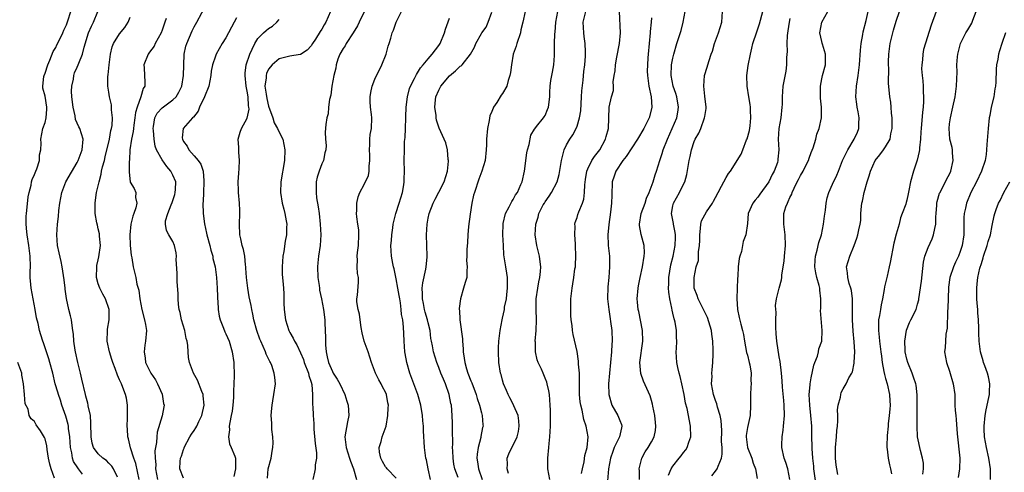
# Model space of a CAD drawing. Units: inches. Extents: x 2619000 to 2622000, y 1512000 to 1515000.
# Drawn here: x 2619522 to 2619707, y 1512974 to 1513059 of the extents above; entities that cross this region are included whole.
import ezdxf

# ---------------------------------------------------------------- set-up
doc = ezdxf.new("R2010")
doc.units = ezdxf.units.IN
doc.header["$MEASUREMENT"] = 0
doc.layers.add('LD26191512_2ft', color=92, linetype='Continuous')

msp = doc.modelspace()

# ---------------------------------------------------------------- linework, layer by layer
at = {"layer": 'LD26191512_2ft'}
for points, elevation in [([(2619553, 1512973.23), (2619552.35, 1512975), (2619552.39, 1512976.39), (2619552.46, 1512977), (2619552.61, 1512977.39), (2619553, 1512978.61), (2619553.12, 1512978.88), (2619553.15, 1512979), (2619554.23, 1512981), (2619554.51, 1512981.49), (2619555, 1512982.24), (2619555.32, 1512982.68), (2619555.49, 1512983), (2619555.91, 1512983.91), (2619556.45, 1512985), (2619556.9, 1512987), (2619556.72, 1512988.72), (2619556.68, 1512989), (2619556.43, 1512989.57), (2619555.65, 1512991.65), (2619554.89, 1512993), (2619554.12, 1512995), (2619553.95, 1512995.95), (2619553.86, 1512997), (2619553.83, 1512998.17), (2619553.68, 1512999), (2619553.52, 1512999.52), (2619553.25, 1513001), (2619552.66, 1513003), (2619552.38, 1513004.38), (2619552.21, 1513005), (2619552.08, 1513005.92), (2619551.99, 1513007), (2619551.98, 1513007.98), (2619551.83, 1513010.17), (2619551.81, 1513011), (2619551.83, 1513011.83), (2619551.65, 1513014.35), (2619551.7, 1513015), (2619551.64, 1513015.64), (2619551.33, 1513017), (2619551, 1513017.76), (2619550.26, 1513019), (2619549.82, 1513019.82), (2619549.63, 1513021), (2619549.63, 1513021.63), (2619550.07, 1513023), (2619550.67, 1513024.67), (2619550.88, 1513025.12), (2619551.38, 1513026.62), (2619551.47, 1513027), (2619551.51, 1513027.51), (2619551.56, 1513029), (2619551, 1513030.21), (2619550.61, 1513031), (2619549.89, 1513031.89), (2619549, 1513033.11), (2619547.96, 1513035), (2619547.71, 1513035.71), (2619547.47, 1513037), (2619547.35, 1513038.65), (2619547.3, 1513039), (2619547.4, 1513039.4), (2619547.61, 1513041), (2619548.09, 1513041.91), (2619549, 1513042.91), (2619551, 1513044.43), (2619551.61, 1513045), (2619552.15, 1513045.85), (2619552.68, 1513047), (2619553.04, 1513049), (2619553.06, 1513050.94), (2619553.13, 1513053), (2619553.48, 1513054.52), (2619553.62, 1513055), (2619554.63, 1513057.37), (2619555, 1513058.14), (2619555.5, 1513059), (2619558.32, 1513064.32)], 8844), ([(2619534.02, 1512974.02), (2619533.3, 1512975), (2619533.16, 1512975.16), (2619532.36, 1512976.36), (2619532.14, 1512977), (2619532, 1512978), (2619531.76, 1512979), (2619531.65, 1512981), (2619531.42, 1512982.58), (2619531.4, 1512983), (2619531.34, 1512983.34), (2619530.9, 1512984.9), (2619530.17, 1512987), (2619529.9, 1512987.9), (2619529.5, 1512989), (2619529.4, 1512989.4), (2619528.91, 1512991), (2619528.43, 1512993), (2619527.91, 1512995), (2619527.69, 1512995.69), (2619527.25, 1512997), (2619527, 1512997.78), (2619526.69, 1512998.69), (2619526.56, 1512999), (2619526.22, 1513000.22), (2619525.97, 1513001), (2619525.68, 1513002.32), (2619525.39, 1513003.39), (2619525.12, 1513005), (2619524.35, 1513009), (2619524.31, 1513009.69), (2619524.19, 1513011), (2619524.19, 1513012.19), (2619524.24, 1513013), (2619524.19, 1513015), (2619523.93, 1513017), (2619523.62, 1513019), (2619523.59, 1513019.59), (2619523.44, 1513021), (2619523.46, 1513022.54), (2619523.49, 1513023), (2619523.57, 1513023.57), (2619523.82, 1513026.18), (2619523.98, 1513027), (2619524.35, 1513028.35), (2619524.47, 1513029), (2619524.57, 1513029.43), (2619525, 1513030.39), (2619525.24, 1513031), (2619525.43, 1513031.43), (2619525.94, 1513033), (2619525.97, 1513034.03), (2619526.2, 1513035), (2619526.23, 1513036.23), (2619526.19, 1513037), (2619526.59, 1513039), (2619527, 1513040.14), (2619527.2, 1513041), (2619527.34, 1513042.66), (2619527.33, 1513043), (2619527, 1513045.08), (2619526.6, 1513046.6), (2619526.54, 1513047), (2619526.78, 1513048.78), (2619526.82, 1513049), (2619527, 1513049.44), (2619527.5, 1513051), (2619527.88, 1513051.88), (2619528.5, 1513053.5), (2619529, 1513054.28), (2619529.22, 1513054.78), (2619529.69, 1513055.69), (2619530.32, 1513057), (2619530.52, 1513057.48), (2619531, 1513058.52), (2619531.12, 1513058.88), (2619531.29, 1513059.29), (2619531.86, 1513061)], 8836), ([(2619540.59, 1512973.41), (2619539.83, 1512975), (2619539.52, 1512975.52), (2619539, 1512976.08), (2619538.54, 1512976.54), (2619537.86, 1512977), (2619537, 1512977.8), (2619536.1, 1512979), (2619535.84, 1512979.84), (2619535.64, 1512981), (2619535.61, 1512983.61), (2619535.5, 1512985), (2619535.12, 1512986.88), (2619535.11, 1512987), (2619535, 1512987.35), (2619534.68, 1512988.68), (2619534.58, 1512989), (2619533.87, 1512991.87), (2619533.62, 1512993), (2619533.15, 1512995), (2619532.72, 1512997), (2619532.66, 1512997.34), (2619532.42, 1512999), (2619532.32, 1513000.32), (2619532.22, 1513001), (2619532.07, 1513001.93), (2619531.94, 1513003), (2619531.79, 1513003.79), (2619531.48, 1513005), (2619531.04, 1513007.04), (2619530.78, 1513008.78), (2619530.74, 1513009), (2619530.58, 1513010.58), (2619530.23, 1513013), (2619530.01, 1513013.99), (2619529.61, 1513015.61), (2619529.32, 1513017), (2619529.18, 1513019), (2619529.33, 1513021), (2619529.52, 1513022.48), (2619529.6, 1513023.6), (2619529.75, 1513025), (2619530.11, 1513027), (2619530.89, 1513029), (2619533, 1513032.61), (2619533.21, 1513033), (2619533.97, 1513035), (2619534.12, 1513037), (2619533.5, 1513039), (2619533.34, 1513039.34), (2619532.73, 1513040.73), (2619532.63, 1513041.37), (2619532.25, 1513043), (2619532.03, 1513045), (2619531.98, 1513046.02), (2619532.01, 1513047), (2619532.31, 1513048.31), (2619532.39, 1513049), (2619532.53, 1513049.47), (2619533, 1513050.56), (2619533.21, 1513051), (2619533.32, 1513051.32), (2619534.02, 1513053), (2619534.32, 1513054.32), (2619535.18, 1513057), (2619535.74, 1513058.26), (2619536.11, 1513059), (2619536.92, 1513061)], 8838), ([(2619580.67, 1513061), (2619579.79, 1513059), (2619579.47, 1513058.53), (2619579, 1513057.68), (2619578.72, 1513057.28), (2619577.82, 1513055.82), (2619577.28, 1513055), (2619577, 1513054.54), (2619576.27, 1513053.73), (2619575, 1513052.93), (2619574.93, 1513052.93), (2619573, 1513052.61), (2619571, 1513052.09), (2619569.66, 1513051), (2619569, 1513050.16), (2619568.63, 1513049.37), (2619568.53, 1513049), (2619568.52, 1513048.52), (2619568.33, 1513047), (2619568.52, 1513045.48), (2619568.67, 1513044.67), (2619569, 1513043.24), (2619569.78, 1513041), (2619570.08, 1513040.08), (2619570.7, 1513039), (2619571, 1513038.32), (2619571.7, 1513037), (2619572.09, 1513035), (2619572, 1513033), (2619571.32, 1513029), (2619571.25, 1513027), (2619571.58, 1513025), (2619571.85, 1513023.85), (2619572.09, 1513023), (2619572.33, 1513021.67), (2619572.42, 1513021), (2619572.39, 1513020.39), (2619572.37, 1513019), (2619572.15, 1513017.85), (2619571.88, 1513015.88), (2619571.71, 1513015), (2619571.54, 1513013), (2619571.58, 1513011.58), (2619571.67, 1513010.33), (2619571.81, 1513009), (2619571.9, 1513007.9), (2619571.86, 1513007), (2619571.84, 1513006.16), (2619571.91, 1513005), (2619572.16, 1513003), (2619572.8, 1513001), (2619573, 1513000.62), (2619573.6, 1512999.6), (2619573.85, 1512999), (2619574.3, 1512998.3), (2619575, 1512996.81), (2619575.54, 1512995.54), (2619575.71, 1512995), (2619576.48, 1512993), (2619576.56, 1512992.56), (2619577, 1512991.31), (2619577.13, 1512990.87), (2619577.29, 1512989), (2619577.23, 1512987.23), (2619577.27, 1512987), (2619577.3, 1512986.7), (2619577.39, 1512985), (2619577.54, 1512983.54), (2619577.52, 1512982.48), (2619577.76, 1512979.76), (2619578.01, 1512977.98), (2619577.99, 1512977), (2619577.75, 1512975.75), (2619577.74, 1512975), (2619577.62, 1512974.38), (2619577.3, 1512973)], 8850), ([(2619587, 1513060.94), (2619586.02, 1513059), (2619585.69, 1513058.31), (2619584.91, 1513057), (2619583.59, 1513055), (2619583.41, 1513054.59), (2619583, 1513054.04), (2619582.41, 1513053), (2619582.04, 1513052.04), (2619581.7, 1513051), (2619581.62, 1513050.38), (2619581.27, 1513049), (2619580.92, 1513047), (2619580.71, 1513045.29), (2619580.47, 1513044.47), (2619580.29, 1513043), (2619580.2, 1513041.8), (2619579.95, 1513041), (2619579.75, 1513039.75), (2619579.66, 1513038.34), (2619579.7, 1513037), (2619579.83, 1513035.83), (2619579.77, 1513035), (2619579.58, 1513034.42), (2619579.35, 1513033), (2619579, 1513032.34), (2619578.5, 1513031), (2619578.11, 1513029.89), (2619577.94, 1513029), (2619577.97, 1513027.97), (2619577.92, 1513027), (2619578.04, 1513025.96), (2619578.31, 1513024.31), (2619578.49, 1513023), (2619578.72, 1513021), (2619578.83, 1513019), (2619578.7, 1513017), (2619578.38, 1513015), (2619578.24, 1513013.76), (2619578.17, 1513013), (2619578.28, 1513011), (2619578.52, 1513009.48), (2619578.58, 1513009), (2619578.6, 1513008.6), (2619578.94, 1513007), (2619579.31, 1513005), (2619579.55, 1513003), (2619579.55, 1513002.45), (2619579.64, 1513001), (2619579.69, 1512999.69), (2619579.68, 1512999), (2619579.69, 1512998.31), (2619579.8, 1512997), (2619580.04, 1512996.04), (2619580.25, 1512995), (2619581, 1512993.3), (2619581.17, 1512993), (2619581.89, 1512991.89), (2619582.37, 1512991), (2619583.32, 1512989), (2619583.74, 1512987.74), (2619583.95, 1512987), (2619584.08, 1512985), (2619583.85, 1512983.85), (2619583.36, 1512981), (2619583.54, 1512979.54), (2619583.58, 1512979), (2619584.24, 1512977), (2619584.41, 1512976.41), (2619584.97, 1512975), (2619585.54, 1512973)], 8852), ([(2619593, 1512973.24), (2619591.3, 1512975), (2619591.18, 1512975.18), (2619591, 1512975.38), (2619590.4, 1512976.4), (2619590.08, 1512977), (2619589.87, 1512978.13), (2619589.79, 1512979), (2619590.17, 1512980.17), (2619590.35, 1512981), (2619591.09, 1512983), (2619591.43, 1512985), (2619591.51, 1512986.49), (2619591.52, 1512987), (2619591.43, 1512987.43), (2619591.18, 1512989), (2619591, 1512989.43), (2619590.43, 1512990.43), (2619590.18, 1512991), (2619589.72, 1512991.72), (2619589.1, 1512993), (2619588.34, 1512995), (2619587.72, 1512997), (2619587, 1512999), (2619586.59, 1513000.59), (2619586.39, 1513001.61), (2619586.2, 1513003), (2619586.09, 1513004.09), (2619585.84, 1513005), (2619585.62, 1513006.38), (2619585.61, 1513007), (2619585.69, 1513007.69), (2619585.88, 1513010.12), (2619585.88, 1513011), (2619585.74, 1513011.74), (2619585.68, 1513013), (2619585.72, 1513014.28), (2619585.65, 1513015), (2619585.69, 1513015.69), (2619585.88, 1513017), (2619585.98, 1513019), (2619585.95, 1513019.95), (2619585.81, 1513021), (2619585.58, 1513022.42), (2619585.56, 1513023), (2619585.62, 1513023.62), (2619585.57, 1513025), (2619585.85, 1513026.15), (2619586.15, 1513027), (2619587, 1513028.47), (2619587.81, 1513030.19), (2619587.94, 1513031), (2619587.9, 1513031.9), (2619588.04, 1513033), (2619588.02, 1513033.98), (2619587.95, 1513035), (2619588.02, 1513036.02), (2619588.04, 1513037), (2619588.12, 1513037.88), (2619588.32, 1513039), (2619588.39, 1513041), (2619588.35, 1513041.65), (2619588.18, 1513043), (2619588.1, 1513044.1), (2619588.1, 1513045), (2619588.23, 1513045.77), (2619588.48, 1513047), (2619589, 1513048.31), (2619589.32, 1513049), (2619589.68, 1513049.68), (2619590.3, 1513051), (2619591.12, 1513053), (2619591.48, 1513054.52), (2619591.69, 1513055), (2619592.01, 1513056.01), (2619592.26, 1513057), (2619592.49, 1513057.51), (2619592.97, 1513059), (2619594.02, 1513061)], 8854), ([(2619604.62, 1512973.38), (2619604.01, 1512975), (2619603.85, 1512975.85), (2619603.68, 1512977), (2619603.61, 1512978.39), (2619603.6, 1512979), (2619603.63, 1512979.63), (2619603.58, 1512982.42), (2619603.6, 1512983), (2619603.59, 1512983.59), (2619603.54, 1512985), (2619603.36, 1512987), (2619603.29, 1512987.29), (2619602.96, 1512989), (2619602.23, 1512991), (2619601.86, 1512991.86), (2619601.4, 1512993), (2619601, 1512994.07), (2619600.6, 1512995), (2619599.99, 1512997), (2619599.84, 1512998.16), (2619599.66, 1512999), (2619599.53, 1512999.53), (2619599.36, 1513001), (2619599, 1513002.47), (2619598.88, 1513003), (2619598.46, 1513004.46), (2619598.33, 1513005), (2619598.12, 1513006.12), (2619597.92, 1513007), (2619597.94, 1513007.94), (2619597.88, 1513009), (2619598, 1513010), (2619598.58, 1513012.58), (2619598.65, 1513013), (2619598.8, 1513014.8), (2619598.81, 1513015), (2619598.69, 1513019), (2619598.79, 1513021), (2619599, 1513022.13), (2619599.17, 1513023), (2619599.94, 1513025), (2619600.29, 1513025.71), (2619601, 1513027.01), (2619601.99, 1513029), (2619602.63, 1513031), (2619602.84, 1513032.84), (2619602.84, 1513033), (2619602.79, 1513033.21), (2619602.61, 1513035), (2619602.34, 1513036.34), (2619602, 1513037), (2619601.05, 1513039.05), (2619600.58, 1513040.58), (2619600.53, 1513041), (2619600.51, 1513041.49), (2619600.27, 1513043), (2619600.38, 1513044.38), (2619600.47, 1513045), (2619601, 1513046.22), (2619601.28, 1513046.72), (2619601.4, 1513047), (2619603, 1513048.91), (2619604.14, 1513049.86), (2619605, 1513050.71), (2619605.19, 1513050.81), (2619605.37, 1513051), (2619606.96, 1513053), (2619607.7, 1513054.3), (2619607.97, 1513055), (2619609, 1513056.86), (2619609.08, 1513057), (2619609.91, 1513058.09), (2619610.28, 1513059), (2619611, 1513060.9)], 8858), ([(2619617.24, 1513061), (2619616.79, 1513059), (2619616.42, 1513057.58), (2619616.34, 1513057), (2619615.67, 1513055), (2619615.52, 1513054.48), (2619614.97, 1513053), (2619614.64, 1513051), (2619614.48, 1513049.52), (2619614.38, 1513049), (2619614.07, 1513048.07), (2619613.76, 1513047), (2619613, 1513045.61), (2619612.73, 1513045.27), (2619611.89, 1513043.89), (2619611.28, 1513043), (2619611.19, 1513042.81), (2619611, 1513042.23), (2619610.58, 1513041.42), (2619610.49, 1513040.49), (2619610.17, 1513039), (2619609.99, 1513037), (2619609.95, 1513035.95), (2619609.93, 1513035), (2619609.69, 1513033), (2619609.11, 1513031), (2619608.54, 1513029.46), (2619607.69, 1513027), (2619607.54, 1513026.46), (2619607.2, 1513025), (2619606.9, 1513022.9), (2619606.61, 1513020.61), (2619606.46, 1513019), (2619606.41, 1513017.59), (2619606.25, 1513016.25), (2619606.26, 1513015), (2619606.21, 1513014.21), (2619606.36, 1513013), (2619606.27, 1513012.27), (2619606.26, 1513011), (2619605.94, 1513010.06), (2619605.66, 1513009), (2619605.06, 1513007), (2619604.84, 1513005.16), (2619604.83, 1513005), (2619604.87, 1513004.87), (2619604.93, 1513003), (2619605.45, 1512999.45), (2619605.44, 1512999), (2619605.59, 1512997.59), (2619605.58, 1512997), (2619605.8, 1512995.8), (2619605.87, 1512995), (2619606.21, 1512993.79), (2619606.46, 1512993), (2619607, 1512991.58), (2619607.18, 1512991.18), (2619608, 1512989), (2619608.22, 1512988.22), (2619608.65, 1512987), (2619609, 1512985.53), (2619609.15, 1512985), (2619609.27, 1512983.27), (2619609.31, 1512983), (2619609.24, 1512982.76), (2619608.91, 1512981.09), (2619608.88, 1512980.88), (2619608.4, 1512979), (2619608.23, 1512977.77), (2619608.18, 1512977), (2619608.3, 1512976.3), (2619608.45, 1512975), (2619609.13, 1512973)], 8860), ([(2619614.12, 1512974.12), (2619613.83, 1512975), (2619613.9, 1512975.9), (2619613.83, 1512977), (2619614.16, 1512977.84), (2619614.72, 1512979), (2619615, 1512979.48), (2619615.73, 1512981), (2619615.98, 1512982.02), (2619616.13, 1512983), (2619616.04, 1512984.04), (2619615.9, 1512985), (2619615.12, 1512986.88), (2619615.06, 1512987.06), (2619614.38, 1512988.38), (2619614.03, 1512989), (2619613.74, 1512989.74), (2619613.19, 1512991), (2619613, 1512991.66), (2619612.73, 1512992.73), (2619612.63, 1512993), (2619612.3, 1512995), (2619612.2, 1512997), (2619612.23, 1512997.77), (2619612.3, 1512999), (2619612.55, 1513001), (2619612.91, 1513003), (2619613, 1513003.36), (2619613.34, 1513005), (2619613.38, 1513005.38), (2619613.71, 1513007), (2619613.77, 1513007.77), (2619613.93, 1513009), (2619613.89, 1513010.11), (2619613.89, 1513011), (2619613.8, 1513011.8), (2619613.59, 1513013), (2619613.25, 1513015.25), (2619613.15, 1513017), (2619613.05, 1513019), (2619613.09, 1513021), (2619613.13, 1513021.13), (2619613.56, 1513023), (2619614.25, 1513024.25), (2619614.73, 1513025.27), (2619615, 1513025.69), (2619615.44, 1513026.56), (2619615.78, 1513027), (2619616.45, 1513028.45), (2619616.68, 1513029), (2619617.11, 1513031), (2619617.58, 1513034.42), (2619617.7, 1513035), (2619617.99, 1513035.99), (2619618.27, 1513037.73), (2619619, 1513038.9), (2619619.03, 1513038.97), (2619619.38, 1513039.38), (2619620.69, 1513041), (2619620.81, 1513041.19), (2619621, 1513041.48), (2619621.43, 1513042.57), (2619621.64, 1513043), (2619621.86, 1513045), (2619621.85, 1513045.85), (2619621.93, 1513047), (2619622.04, 1513048.04), (2619622.24, 1513049), (2619622.4, 1513049.6), (2619622.6, 1513051), (2619622.72, 1513052.72), (2619622.76, 1513053), (2619622.76, 1513054.76), (2619622.78, 1513055), (2619622.81, 1513056.81), (2619622.86, 1513057.14), (2619623.03, 1513059), (2619623.38, 1513061)], 8862), ([(2619621.85, 1512973), (2619621.5, 1512975), (2619621.49, 1512975.49), (2619621.48, 1512977), (2619621.67, 1512979), (2619621.77, 1512979.77), (2619621.9, 1512981), (2619622, 1512983), (2619621.98, 1512983.98), (2619621.98, 1512986.02), (2619621.95, 1512987), (2619621.81, 1512989), (2619621.68, 1512989.68), (2619621.39, 1512991), (2619621.3, 1512991.3), (2619621, 1512992.05), (2619620.6, 1512993), (2619620.28, 1512993.72), (2619619.68, 1512995), (2619619.51, 1512995.51), (2619619.18, 1512997), (2619619.16, 1512998.84), (2619619.14, 1512999), (2619619.3, 1513001), (2619619.38, 1513003), (2619619.32, 1513005), (2619619.33, 1513007), (2619619.6, 1513009), (2619619.82, 1513010.18), (2619620.01, 1513011), (2619620.13, 1513012.13), (2619620.2, 1513013), (2619620.05, 1513013.95), (2619619.92, 1513015), (2619619.75, 1513015.75), (2619619.41, 1513017), (2619619.11, 1513019), (2619619.22, 1513021), (2619619.69, 1513022.31), (2619619.81, 1513023), (2619620.65, 1513024.65), (2619620.84, 1513025), (2619621, 1513025.25), (2619621.73, 1513026.27), (2619622.18, 1513027), (2619623.24, 1513029), (2619623.63, 1513030.37), (2619624.05, 1513033), (2619624.23, 1513033.77), (2619624.58, 1513035), (2619625, 1513035.92), (2619625.61, 1513037), (2619626.17, 1513037.83), (2619626.81, 1513039), (2619627, 1513039.47), (2619627.48, 1513041), (2619627.69, 1513042.31), (2619627.85, 1513045), (2619627.9, 1513046.1), (2619628.13, 1513048.13), (2619628.25, 1513049.75), (2619628.43, 1513051), (2619628.59, 1513052.59), (2619628.6, 1513053), (2619628.57, 1513053.43), (2619628.53, 1513055), (2619628.35, 1513056.35), (2619628.25, 1513057), (2619628.16, 1513059), (2619628.62, 1513061)], 8864), ([(2619627.85, 1512974.15), (2619627.99, 1512975), (2619628.3, 1512976.3), (2619628.48, 1512977.52), (2619628.91, 1512979), (2619629.07, 1512981), (2619628.72, 1512983), (2619628.29, 1512984.3), (2619627.95, 1512986.05), (2619627.7, 1512987), (2619627.6, 1512987.6), (2619627.47, 1512989), (2619627.42, 1512991), (2619627.44, 1512991.44), (2619627.42, 1512993), (2619627.29, 1512994.71), (2619627.29, 1512995), (2619627.27, 1512995.27), (2619627, 1512997.05), (2619626.25, 1513000.25), (2619626.13, 1513001), (2619626.04, 1513001.96), (2619625.89, 1513003), (2619625.84, 1513003.84), (2619625.81, 1513005), (2619625.85, 1513007), (2619626.07, 1513009), (2619626.21, 1513009.79), (2619626.39, 1513011), (2619626.59, 1513012.59), (2619626.67, 1513013), (2619626.71, 1513013.29), (2619626.79, 1513015), (2619626.71, 1513017), (2619626.67, 1513017.33), (2619626.55, 1513019), (2619626.63, 1513020.63), (2619626.59, 1513021), (2619626.65, 1513021.35), (2619627, 1513022.29), (2619627.16, 1513022.84), (2619627.35, 1513023.35), (2619628.04, 1513025), (2619628.27, 1513025.73), (2619628.4, 1513027), (2619628.44, 1513028.44), (2619628.56, 1513029.44), (2619628.82, 1513031), (2619629, 1513031.44), (2619629.75, 1513033), (2619630.24, 1513033.76), (2619631, 1513034.68), (2619631.25, 1513035), (2619632.36, 1513037), (2619632.48, 1513037.52), (2619632.87, 1513039), (2619632.95, 1513040.95), (2619633, 1513043), (2619633.44, 1513045), (2619633.82, 1513046.18), (2619633.83, 1513047), (2619633.8, 1513047.8), (2619633.99, 1513049), (2619634.15, 1513049.85), (2619634.2, 1513051), (2619634.45, 1513052.45), (2619634.95, 1513055), (2619635.13, 1513057), (2619634.96, 1513061)], 8866), ([(2619638.75, 1512973), (2619638.71, 1512974.71), (2619638.68, 1512975), (2619639.14, 1512977), (2619639.82, 1512978.18), (2619640.35, 1512979), (2619641, 1512980.09), (2619641.48, 1512981), (2619641.76, 1512982.24), (2619641.82, 1512983), (2619641.73, 1512983.73), (2619641.61, 1512985), (2619641.24, 1512986.76), (2619641.19, 1512987.19), (2619641, 1512987.84), (2619640.73, 1512988.73), (2619639.49, 1512991.49), (2619638.95, 1512992.95), (2619638.8, 1512995), (2619639.37, 1512999), (2619639.29, 1513001), (2619638.58, 1513004.58), (2619638.48, 1513005), (2619638.37, 1513006.37), (2619638.29, 1513007), (2619638.45, 1513009), (2619638.56, 1513009.44), (2619638.85, 1513011), (2619639.28, 1513013), (2619639.6, 1513015), (2619639.64, 1513015.64), (2619639.6, 1513017), (2619639.07, 1513019.07), (2619638.75, 1513020.75), (2619638.71, 1513021), (2619639.07, 1513023), (2619639.8, 1513025), (2619640.06, 1513025.94), (2619640.55, 1513027), (2619641.28, 1513029), (2619641.67, 1513030.33), (2619641.92, 1513031), (2619642.52, 1513033), (2619642.66, 1513033.34), (2619643, 1513034.33), (2619643.2, 1513035), (2619643.99, 1513037), (2619644.89, 1513039), (2619645.72, 1513041), (2619645.92, 1513042.08), (2619646.06, 1513043), (2619645.73, 1513045), (2619645.57, 1513045.57), (2619645.03, 1513047), (2619644.66, 1513049), (2619644.77, 1513051), (2619645, 1513052.25), (2619645.18, 1513053), (2619645.76, 1513055), (2619646.13, 1513056.13), (2619646.54, 1513057.46), (2619646.93, 1513059), (2619647.34, 1513061)], 8870), ([(2619644.2, 1512973.8), (2619644.71, 1512975), (2619645, 1512975.47), (2619646.2, 1512977), (2619646.57, 1512977.43), (2619647, 1512978.05), (2619647.44, 1512978.56), (2619647.69, 1512979), (2619647.99, 1512979.99), (2619648.37, 1512981), (2619648.33, 1512983), (2619647.67, 1512986.33), (2619647.38, 1512987.37), (2619647.1, 1512989), (2619646.68, 1512991), (2619646.37, 1512992.37), (2619646.18, 1512993), (2619645.94, 1512994.06), (2619645.76, 1512995), (2619645.64, 1512997), (2619645.66, 1512997.66), (2619645.73, 1512999), (2619645.69, 1512999.69), (2619645.68, 1513001), (2619645.41, 1513002.59), (2619645.31, 1513003), (2619645.23, 1513003.23), (2619645, 1513004.27), (2619644.85, 1513004.85), (2619644.8, 1513005.2), (2619644.4, 1513007), (2619644.22, 1513008.22), (2619644.19, 1513009), (2619644.22, 1513009.78), (2619644.23, 1513011), (2619644.61, 1513013.39), (2619645.04, 1513015), (2619645.45, 1513017), (2619645.48, 1513018.52), (2619645.5, 1513019), (2619645.45, 1513019.45), (2619645.14, 1513021), (2619645.13, 1513021.13), (2619644.76, 1513023), (2619645, 1513024.46), (2619645.1, 1513025), (2619646.23, 1513027), (2619647, 1513028.56), (2619647.24, 1513029), (2619647.64, 1513030.36), (2619647.85, 1513031.85), (2619648.05, 1513033), (2619648.25, 1513033.75), (2619648.48, 1513035), (2619649, 1513036.55), (2619649.2, 1513037), (2619649.89, 1513038.11), (2619650.27, 1513039), (2619650.97, 1513041), (2619651, 1513041.3), (2619651.24, 1513042.76), (2619651.26, 1513043), (2619651, 1513045.1), (2619650.82, 1513047), (2619650.97, 1513049), (2619651.47, 1513050.53), (2619651.59, 1513051), (2619651.82, 1513051.82), (2619652.23, 1513053), (2619652.44, 1513053.56), (2619652.85, 1513055), (2619653.56, 1513057), (2619654.19, 1513059), (2619654.35, 1513061)], 8872), ([(2619652.34, 1512973.66), (2619653, 1512974.53), (2619653.33, 1512975), (2619653.5, 1512975.5), (2619654.12, 1512977), (2619654.25, 1512977.75), (2619654.24, 1512979), (2619654.17, 1512980.17), (2619654.18, 1512982.18), (2619654.07, 1512984.07), (2619653.92, 1512985), (2619653.42, 1512986.58), (2619653.24, 1512987.24), (2619653, 1512987.86), (2619652.62, 1512989), (2619652.29, 1512991), (2619652.36, 1512992.36), (2619652.34, 1512993), (2619652.36, 1512993.64), (2619652.52, 1512995), (2619652.58, 1512996.58), (2619652.59, 1512997.41), (2619652.54, 1512999), (2619652.33, 1513000.33), (2619652.25, 1513001), (2619651.48, 1513003.48), (2619650.83, 1513004.83), (2619650.43, 1513005.57), (2619649.75, 1513007), (2619649.59, 1513007.59), (2619649.02, 1513009), (2619648.98, 1513011), (2619649.41, 1513013), (2619649.79, 1513014.21), (2619649.84, 1513015), (2619649.84, 1513015.84), (2619650.02, 1513017), (2619650.05, 1513017.95), (2619650.04, 1513019), (2619650.22, 1513020.22), (2619650.24, 1513021), (2619650.38, 1513021.62), (2619651, 1513022.79), (2619651.31, 1513023.31), (2619652.42, 1513025), (2619652.63, 1513025.37), (2619653, 1513026.03), (2619653.51, 1513027), (2619654.16, 1513028.16), (2619654.56, 1513029), (2619655, 1513029.81), (2619655.47, 1513030.53), (2619655.83, 1513031), (2619657.83, 1513034.17), (2619658.12, 1513035), (2619658.87, 1513036.87), (2619658.95, 1513037.05), (2619659.39, 1513038.61), (2619659.51, 1513039.51), (2619659.67, 1513041), (2619659.57, 1513042.43), (2619659.57, 1513043), (2619659.53, 1513043.53), (2619659.25, 1513045), (2619658.96, 1513047), (2619658.93, 1513049), (2619659.15, 1513050.85), (2619659.57, 1513053), (2619659.87, 1513054.13), (2619660.06, 1513055), (2619660.78, 1513057.22), (2619661.31, 1513058.69), (2619661.91, 1513061)], 8874), ([(2619666.97, 1512973), (2619666.6, 1512975), (2619666.21, 1512976.21), (2619665.92, 1512977), (2619665.51, 1512979), (2619665.5, 1512979.5), (2619665.54, 1512981), (2619665.71, 1512982.29), (2619665.79, 1512983), (2619665.96, 1512985), (2619665.92, 1512987), (2619665.86, 1512987.86), (2619665.63, 1512990.37), (2619665.55, 1512991.55), (2619665.41, 1512993), (2619665.16, 1512995.16), (2619665, 1512996.07), (2619664.52, 1512999), (2619664.41, 1513000.41), (2619664.33, 1513001.67), (2619664.35, 1513003), (2619664.44, 1513004.44), (2619664.37, 1513005), (2619664.31, 1513005.69), (2619664.5, 1513007), (2619664.99, 1513009), (2619665.44, 1513010.56), (2619665.49, 1513011), (2619665.5, 1513011.5), (2619665.92, 1513014.08), (2619665.98, 1513015), (2619666.19, 1513017), (2619666.13, 1513019), (2619665.83, 1513021), (2619665.87, 1513022.13), (2619665.87, 1513023), (2619666.25, 1513024.25), (2619666.53, 1513025), (2619666.7, 1513025.3), (2619667, 1513026.03), (2619667.34, 1513026.66), (2619667.45, 1513027), (2619667.8, 1513027.8), (2619668.39, 1513029), (2619668.61, 1513029.39), (2619669, 1513030.16), (2619669.48, 1513031), (2619669.91, 1513031.91), (2619670.47, 1513033), (2619670.59, 1513033.41), (2619671, 1513034.5), (2619671.35, 1513035.35), (2619671.86, 1513037), (2619672.05, 1513037.95), (2619672.49, 1513039), (2619672.91, 1513041), (2619672.92, 1513043), (2619672.74, 1513044.74), (2619672.75, 1513045.25), (2619672.74, 1513047), (2619673, 1513048.33), (2619673.15, 1513049), (2619673.67, 1513051), (2619673.7, 1513051.7), (2619673.69, 1513053), (2619673.12, 1513054.88), (2619673.08, 1513055.08), (2619673, 1513055.36), (2619672.64, 1513057), (2619673.03, 1513059), (2619674.1, 1513061)], 8878), ([(2619671.95, 1512971.95), (2619671.49, 1512975), (2619671.47, 1512975.47), (2619671.32, 1512977), (2619671.2, 1512978.8), (2619671.21, 1512979.21), (2619671.13, 1512981), (2619671.1, 1512983), (2619670.96, 1512985.04), (2619670.72, 1512987), (2619670.63, 1512989), (2619670.8, 1512990.8), (2619670.8, 1512991), (2619671, 1512992.12), (2619671.49, 1512994.51), (2619671.71, 1512995), (2619672.2, 1512996.2), (2619672.4, 1512997), (2619672.46, 1512997.54), (2619672.99, 1512999), (2619673.08, 1513001), (2619672.78, 1513004.78), (2619672.82, 1513005.18), (2619672.8, 1513007), (2619672.61, 1513008.61), (2619672.6, 1513009), (2619672.5, 1513009.5), (2619672.08, 1513011), (2619671.88, 1513011.88), (2619671.69, 1513013), (2619671.74, 1513014.26), (2619671.79, 1513015), (2619672.11, 1513016.11), (2619672.45, 1513017.55), (2619672.93, 1513019), (2619673.33, 1513021), (2619673.49, 1513022.51), (2619673.66, 1513023.66), (2619673.81, 1513025), (2619674.03, 1513025.97), (2619674.33, 1513027), (2619675, 1513028.56), (2619675.79, 1513030.21), (2619676.13, 1513031), (2619676.9, 1513033), (2619677.86, 1513035), (2619679.09, 1513037), (2619679.68, 1513038.32), (2619679.94, 1513039), (2619679.96, 1513039.96), (2619680.03, 1513041), (2619679.83, 1513042.17), (2619679.65, 1513043), (2619679.56, 1513043.56), (2619679.38, 1513045), (2619679.51, 1513047), (2619679.84, 1513049), (2619680.1, 1513051), (2619680.25, 1513053.75), (2619680.38, 1513055), (2619680.71, 1513056.71), (2619680.79, 1513057.21), (2619681.35, 1513059.35), (2619681.73, 1513061)], 8880), ([(2619676.04, 1512973.96), (2619675.8, 1512975), (2619675.68, 1512975.68), (2619675.56, 1512977), (2619675.57, 1512978.43), (2619675.56, 1512979), (2619675.75, 1512981), (2619675.82, 1512982.18), (2619675.94, 1512983), (2619676.04, 1512984.04), (2619676, 1512985), (2619675.92, 1512986.08), (2619676.08, 1512987), (2619676.51, 1512988.51), (2619676.55, 1512989), (2619676.66, 1512989.34), (2619677, 1512990.02), (2619677.59, 1512991), (2619678.1, 1512992.1), (2619678.61, 1512993), (2619678.76, 1512993.24), (2619679.1, 1512994.9), (2619679.09, 1512995.09), (2619679.21, 1512997), (2619679.1, 1512998.9), (2619678.88, 1513000.88), (2619678.75, 1513003), (2619678.79, 1513004.79), (2619678.79, 1513006.79), (2619678.78, 1513007), (2619678.55, 1513008.55), (2619678.44, 1513009), (2619678.13, 1513009.87), (2619677.86, 1513011), (2619677.85, 1513011.85), (2619677.65, 1513013), (2619678.25, 1513015), (2619679.07, 1513017), (2619679.6, 1513018.4), (2619679.79, 1513019), (2619679.95, 1513019.95), (2619680.2, 1513021), (2619680.31, 1513021.69), (2619680.35, 1513023), (2619680.43, 1513024.43), (2619680.52, 1513025), (2619680.63, 1513025.37), (2619680.94, 1513027), (2619681.54, 1513029), (2619681.91, 1513030.09), (2619682.18, 1513031), (2619683.01, 1513033), (2619683.91, 1513034.09), (2619684.61, 1513035), (2619685, 1513035.56), (2619685.85, 1513037), (2619686, 1513038), (2619686.24, 1513039), (2619686.24, 1513040.24), (2619686.23, 1513041), (2619686.1, 1513041.9), (2619686.05, 1513043), (2619685.97, 1513043.97), (2619685.77, 1513045), (2619685.53, 1513047.53), (2619685.61, 1513050.39), (2619685.55, 1513051), (2619685.53, 1513051.53), (2619685.57, 1513053), (2619685.83, 1513055), (2619686.48, 1513057.52), (2619687, 1513059.22), (2619687.58, 1513061)], 8882), ([(2619694.5, 1513061), (2619693.54, 1513058.46), (2619692.1, 1513053.9), (2619691.96, 1513053), (2619691.94, 1513051.94), (2619691.79, 1513051), (2619691.76, 1513050.24), (2619691.84, 1513049), (2619691.97, 1513047.97), (2619692.03, 1513047), (2619692.07, 1513045.93), (2619692.13, 1513045), (2619692.09, 1513044.09), (2619692.02, 1513043), (2619691.91, 1513042.09), (2619691.66, 1513039), (2619691.63, 1513038.37), (2619691.53, 1513037), (2619691.36, 1513035.36), (2619691.34, 1513035), (2619691.3, 1513034.7), (2619690.95, 1513033.05), (2619690.25, 1513031), (2619689.66, 1513029), (2619689.35, 1513027.35), (2619689.26, 1513026.74), (2619689, 1513025.53), (2619688.88, 1513025.12), (2619688.76, 1513024.76), (2619688.11, 1513023), (2619687.78, 1513022.22), (2619687.53, 1513021), (2619687, 1513019.14), (2619686.54, 1513017.46), (2619685.82, 1513013.82), (2619685.68, 1513013), (2619685.26, 1513011.26), (2619684.79, 1513009.21), (2619684.72, 1513008.72), (2619684.42, 1513007), (2619684.16, 1513005.84), (2619684.01, 1513005), (2619683.84, 1513003.84), (2619683.68, 1513003), (2619683.64, 1513002.36), (2619683.64, 1513001), (2619683.79, 1512999.79), (2619683.85, 1512999), (2619684.11, 1512997), (2619684.19, 1512996.19), (2619684.36, 1512995), (2619684.68, 1512993.32), (2619684.76, 1512992.76), (2619685, 1512991.97), (2619685.27, 1512991), (2619685.7, 1512989), (2619685.76, 1512987.76), (2619685.82, 1512987), (2619685.8, 1512986.2), (2619685.67, 1512985), (2619685.47, 1512983.46), (2619685.44, 1512983), (2619685.28, 1512981.28), (2619685.24, 1512979.24), (2619685.24, 1512979), (2619685.29, 1512978.71), (2619685.47, 1512977), (2619685.73, 1512975.73), (2619685.91, 1512975), (2619686.07, 1512974.07)], 8884), ([(2619691.99, 1512974.01), (2619692.11, 1512975), (2619692.09, 1512976.09), (2619691.95, 1512977), (2619691.55, 1512978.45), (2619691, 1512981), (2619690.9, 1512983), (2619690.89, 1512985.11), (2619690.92, 1512987), (2619690.94, 1512988.94), (2619690.72, 1512990.72), (2619690.67, 1512991), (2619690.24, 1512992.24), (2619689.97, 1512993), (2619689.16, 1512995), (2619689, 1512995.6), (2619688.69, 1512997), (2619688.65, 1512997.35), (2619688.59, 1512999), (2619688.92, 1513001.08), (2619689.5, 1513002.5), (2619689.76, 1513003), (2619690.71, 1513005), (2619691, 1513005.97), (2619691.22, 1513006.78), (2619691.26, 1513007), (2619691.73, 1513010.27), (2619692.11, 1513013.89), (2619692.37, 1513015), (2619693, 1513016.62), (2619693.74, 1513018.26), (2619694.01, 1513019), (2619694.22, 1513020.22), (2619694.42, 1513021), (2619694.43, 1513022.43), (2619694.5, 1513023), (2619694.61, 1513024.61), (2619694.64, 1513025), (2619694.69, 1513025.31), (2619695.15, 1513026.85), (2619695.22, 1513027), (2619695.51, 1513027.51), (2619696.25, 1513029), (2619696.48, 1513029.52), (2619697, 1513030.42), (2619697.26, 1513031), (2619697.7, 1513033), (2619697.58, 1513034.42), (2619697.55, 1513035), (2619697.47, 1513035.47), (2619697.09, 1513037), (2619696.91, 1513039), (2619697, 1513039.88), (2619697.16, 1513041), (2619697.63, 1513043), (2619698.05, 1513045), (2619698.32, 1513047), (2619698.36, 1513048.36), (2619698.42, 1513049.58), (2619698.38, 1513051), (2619698.48, 1513052.48), (2619698.55, 1513053), (2619699.06, 1513055), (2619700.1, 1513057), (2619700.45, 1513057.55), (2619701, 1513058.54), (2619701.18, 1513058.82), (2619701.37, 1513059.37), (2619702.02, 1513061)], 8886), ([(2619544.7, 1512973), (2619544.03, 1512976.03), (2619543.68, 1512977), (2619543.06, 1512978.94), (2619542.66, 1512980.66), (2619542.56, 1512981), (2619542.49, 1512982.49), (2619542.43, 1512983), (2619542.51, 1512984.51), (2619542.5, 1512985), (2619542.46, 1512985.54), (2619542.49, 1512987), (2619542.27, 1512988.27), (2619542.11, 1512989), (2619541.78, 1512989.78), (2619541.33, 1512991), (2619541.21, 1512991.21), (2619541, 1512991.76), (2619540.61, 1512992.61), (2619540.15, 1512993.85), (2619539.71, 1512995), (2619539.55, 1512995.55), (2619539.08, 1512997), (2619538.67, 1512999), (2619538.73, 1513001), (2619538.75, 1513001.25), (2619539.02, 1513003), (2619539.04, 1513005), (2619538.38, 1513007), (2619537.86, 1513007.86), (2619537.28, 1513009), (2619537, 1513009.8), (2619536.67, 1513011), (2619536.72, 1513013), (2619536.74, 1513013.26), (2619537, 1513014.32), (2619537.12, 1513014.88), (2619537.38, 1513017), (2619537.24, 1513018.76), (2619537.24, 1513019), (2619537.2, 1513019.2), (2619537, 1513020.14), (2619536.82, 1513020.82), (2619536.75, 1513021.25), (2619536.43, 1513023), (2619536.39, 1513025), (2619536.49, 1513025.51), (2619536.68, 1513027), (2619537, 1513028.25), (2619537.14, 1513029), (2619537.55, 1513030.45), (2619537.62, 1513031), (2619537.8, 1513031.8), (2619538.13, 1513033), (2619538.3, 1513033.7), (2619539.08, 1513037), (2619539.36, 1513038.64), (2619539.48, 1513039), (2619539.6, 1513039.6), (2619539.65, 1513041), (2619539.48, 1513042.52), (2619539.5, 1513043), (2619539.45, 1513043.45), (2619539.13, 1513045), (2619539, 1513045.84), (2619538.78, 1513047), (2619538.77, 1513048.77), (2619538.87, 1513049.13), (2619539.04, 1513051), (2619539.28, 1513053), (2619539.6, 1513054.4), (2619539.85, 1513055), (2619541, 1513056.81), (2619541.98, 1513058.02), (2619542.59, 1513059), (2619543, 1513059.96)], 8840), ([(2619549.73, 1513059.73), (2619549.52, 1513059), (2619549.36, 1513058.64), (2619549, 1513057.53), (2619548.8, 1513057), (2619547.7, 1513055), (2619547.47, 1513054.53), (2619546.64, 1513053.36), (2619546.37, 1513053), (2619545.57, 1513051), (2619545.59, 1513050.41), (2619545.7, 1513049), (2619545.77, 1513047.77), (2619545.73, 1513047), (2619545.46, 1513046.54), (2619545, 1513045), (2619544.28, 1513043), (2619544, 1513042), (2619543.88, 1513041), (2619543.67, 1513039.67), (2619543.59, 1513039), (2619543.56, 1513038.44), (2619543.25, 1513037), (2619542.95, 1513035), (2619542.87, 1513033.13), (2619542.8, 1513032.8), (2619542.77, 1513030.77), (2619542.96, 1513029), (2619543, 1513028.9), (2619543.75, 1513027.75), (2619544.05, 1513027), (2619543.99, 1513026.01), (2619544.25, 1513025), (2619544.07, 1513024.07), (2619543.66, 1513023), (2619543.46, 1513022.54), (2619543.1, 1513021), (2619542.93, 1513019), (2619543.01, 1513017), (2619543.17, 1513015.17), (2619543.31, 1513014.69), (2619543.55, 1513013), (2619544.03, 1513011), (2619544.25, 1513009.75), (2619544.6, 1513008.6), (2619544.81, 1513007), (2619545, 1513005.98), (2619545.21, 1513005), (2619545.71, 1513003), (2619545.87, 1513002.13), (2619546.04, 1513001), (2619545.89, 1512999), (2619545.76, 1512998.24), (2619545.6, 1512997), (2619545.79, 1512995.79), (2619545.88, 1512995), (2619546.89, 1512993), (2619547.72, 1512991.72), (2619548.11, 1512991), (2619548.98, 1512989.02), (2619549.28, 1512987.28), (2619549.38, 1512987), (2619549.33, 1512986.67), (2619548.98, 1512984.98), (2619548.09, 1512981.91), (2619547.97, 1512981), (2619547.96, 1512979.96), (2619547.63, 1512978.37), (2619547.69, 1512977), (2619547.8, 1512975.8), (2619547.76, 1512975), (2619548.11, 1512973)], 8842), ([(2619563, 1513059.85), (2619562.52, 1513059), (2619561, 1513056.09), (2619560.31, 1513055), (2619559.15, 1513053), (2619559, 1513052.61), (2619558.48, 1513051), (2619558.24, 1513049.77), (2619558.14, 1513049), (2619557.75, 1513047), (2619556.97, 1513045), (2619556.05, 1513043), (2619555.74, 1513042.26), (2619554.87, 1513041.13), (2619554.7, 1513041), (2619552.92, 1513039), (2619552.77, 1513037.23), (2619552.8, 1513037), (2619553, 1513036.6), (2619553.67, 1513035.67), (2619553.99, 1513035), (2619555, 1513033.89), (2619555.74, 1513033), (2619556.29, 1513032.29), (2619556.68, 1513031), (2619556.81, 1513029.19), (2619556.85, 1513029), (2619556.76, 1513027), (2619556.71, 1513025.29), (2619556.66, 1513025), (2619556.7, 1513023), (2619556.94, 1513021.06), (2619557.35, 1513019.35), (2619557.39, 1513019), (2619557.94, 1513017), (2619558.13, 1513016.13), (2619558.5, 1513015), (2619558.55, 1513014.55), (2619558.97, 1513013), (2619559.24, 1513011), (2619559.36, 1513009), (2619559.39, 1513007.39), (2619559.4, 1513007), (2619559.45, 1513006.55), (2619559.5, 1513005), (2619559.7, 1513003.7), (2619559.89, 1513003), (2619560.54, 1513001.46), (2619560.79, 1513000.79), (2619561, 1513000.37), (2619561.57, 1512999), (2619562.19, 1512997), (2619562.47, 1512995), (2619562.52, 1512992.52), (2619562.48, 1512991), (2619562.39, 1512989.61), (2619562.43, 1512989), (2619562.42, 1512988.42), (2619562.29, 1512987), (2619562.14, 1512985.86), (2619561.99, 1512985), (2619561.69, 1512983.69), (2619561.62, 1512983), (2619561.67, 1512982.33), (2619561.48, 1512981), (2619561.68, 1512979.67), (2619561.97, 1512979), (2619562.63, 1512977.37), (2619562.76, 1512977), (2619562.79, 1512976.79), (2619562.78, 1512975), (2619562.46, 1512973.54)], 8846), ([(2619568.78, 1512973.22), (2619568.94, 1512975), (2619569.47, 1512977), (2619569.66, 1512978.34), (2619569.83, 1512979), (2619569.86, 1512979.86), (2619569.78, 1512981), (2619569.63, 1512982.37), (2619569.59, 1512983), (2619569.59, 1512983.59), (2619569.52, 1512985), (2619569.6, 1512986.4), (2619569.66, 1512987), (2619569.82, 1512987.82), (2619570.01, 1512989), (2619570.31, 1512991), (2619570.15, 1512992.15), (2619570.08, 1512993), (2619569.59, 1512994.41), (2619569.35, 1512995), (2619569.21, 1512995.21), (2619568.56, 1512996.56), (2619568.43, 1512997), (2619568.01, 1512997.99), (2619567.53, 1512999), (2619567.38, 1512999.38), (2619566.8, 1513001), (2619566.25, 1513003), (2619566.06, 1513004.06), (2619565.83, 1513005), (2619565.71, 1513005.71), (2619565.37, 1513007.37), (2619565.1, 1513009), (2619564.85, 1513011), (2619564.74, 1513012.74), (2619564.71, 1513013), (2619564.65, 1513013.35), (2619564.51, 1513015), (2619564.28, 1513016.28), (2619564.06, 1513017), (2619563.77, 1513018.23), (2619563.62, 1513019), (2619563.53, 1513021), (2619563.6, 1513023), (2619563.58, 1513023.58), (2619563.53, 1513025), (2619563.35, 1513027), (2619563.36, 1513027.36), (2619563.3, 1513029), (2619563.39, 1513030.61), (2619563.47, 1513031.47), (2619563.54, 1513033), (2619563.41, 1513034.59), (2619563.43, 1513035.43), (2619563.31, 1513037), (2619563.68, 1513038.32), (2619563.9, 1513039), (2619565, 1513040.93), (2619565.34, 1513042.66), (2619565.32, 1513043), (2619565.26, 1513043.26), (2619565.18, 1513045), (2619565, 1513046.06), (2619564.78, 1513047), (2619564.58, 1513049), (2619564.6, 1513049.4), (2619564.82, 1513051), (2619565.46, 1513053), (2619565.94, 1513053.94), (2619566.42, 1513055), (2619567, 1513055.93), (2619568.05, 1513057), (2619568.54, 1513057.46), (2619569, 1513057.82), (2619569.71, 1513058.29), (2619570.53, 1513059), (2619571, 1513059.52)], 8848), ([(2619599.44, 1512973), (2619598.99, 1512975), (2619598.68, 1512976.68), (2619598.59, 1512977), (2619598.52, 1512977.48), (2619598.34, 1512979), (2619598.14, 1512982.14), (2619598.1, 1512983), (2619598, 1512984), (2619597.93, 1512985), (2619597.63, 1512987), (2619597.05, 1512989), (2619595.56, 1512993), (2619595, 1512995), (2619594.68, 1512996.68), (2619594.64, 1512997), (2619594.49, 1512999), (2619594.44, 1513000.44), (2619594.35, 1513001.65), (2619594.21, 1513003), (2619594.01, 1513004.01), (2619593.93, 1513005), (2619593.79, 1513006.21), (2619593.65, 1513007), (2619593.58, 1513007.58), (2619593.33, 1513009), (2619593, 1513010.75), (2619592.62, 1513012.62), (2619592.51, 1513013), (2619592.37, 1513013.63), (2619592.13, 1513015), (2619592, 1513017), (2619592.08, 1513017.92), (2619592.15, 1513019), (2619592.34, 1513020.34), (2619592.45, 1513021), (2619592.91, 1513023), (2619593.54, 1513025), (2619594.15, 1513027), (2619594.4, 1513028.4), (2619594.5, 1513029), (2619594.5, 1513029.5), (2619594.56, 1513031), (2619594.52, 1513033), (2619594.53, 1513035), (2619594.58, 1513036.58), (2619594.66, 1513037.34), (2619594.74, 1513039), (2619594.79, 1513041), (2619594.78, 1513041.22), (2619594.84, 1513043), (2619595.09, 1513045), (2619595.49, 1513046.51), (2619595.67, 1513047), (2619596.41, 1513048.41), (2619596.8, 1513049.2), (2619597, 1513049.5), (2619597.56, 1513050.44), (2619598.06, 1513051), (2619599, 1513052.13), (2619599.78, 1513053), (2619601, 1513054.61), (2619601.26, 1513055), (2619602.09, 1513057), (2619602.29, 1513057.71), (2619603, 1513059.75)], 8856), ([(2619641, 1513059.83), (2619640.9, 1513059), (2619640.73, 1513057.27), (2619640.72, 1513057), (2619640.34, 1513053), (2619640.3, 1513052.3), (2619640.2, 1513051), (2619640.18, 1513049.82), (2619640.21, 1513049), (2619640.49, 1513047), (2619640.95, 1513045), (2619641.07, 1513043), (2619641.06, 1513042.94), (2619640.53, 1513041), (2619639.54, 1513039), (2619638.37, 1513037), (2619636.25, 1513033.75), (2619635.62, 1513033), (2619634.28, 1513031), (2619633.98, 1513030.02), (2619633.62, 1513029), (2619633.5, 1513026.5), (2619633.48, 1513025), (2619633.3, 1513023.3), (2619632.94, 1513020.94), (2619632.78, 1513019), (2619632.86, 1513017.14), (2619632.85, 1513017), (2619633.06, 1513015), (2619633.11, 1513013), (2619632.95, 1513011), (2619632.77, 1513009.23), (2619632.73, 1513007), (2619632.94, 1513004.94), (2619633.2, 1513003.2), (2619633.29, 1513002.71), (2619633.5, 1513001), (2619633.58, 1512999), (2619633.53, 1512998.47), (2619633.47, 1512997), (2619632.92, 1512991), (2619632.95, 1512989), (2619633.55, 1512987), (2619634.66, 1512985), (2619635, 1512984.1), (2619635.33, 1512983.33), (2619635.42, 1512983), (2619635.32, 1512982.68), (2619634.96, 1512981), (2619633.99, 1512979), (2619633.71, 1512978.29), (2619633.26, 1512977), (2619632.9, 1512975), (2619632.74, 1512972.74)], 8868), ([(2619667, 1513059.7), (2619666.84, 1513059), (2619666.63, 1513057.37), (2619666.5, 1513056.5), (2619666.44, 1513055), (2619666.48, 1513053.52), (2619666.38, 1513052.38), (2619666.38, 1513051), (2619666.22, 1513049.78), (2619665.68, 1513047), (2619665.52, 1513045), (2619665.53, 1513043.53), (2619665.5, 1513043), (2619665.29, 1513041), (2619664.93, 1513039), (2619664.8, 1513037), (2619664.92, 1513035), (2619664.75, 1513033.25), (2619664.75, 1513033), (2619664.64, 1513032.64), (2619664.02, 1513031), (2619663.65, 1513030.35), (2619663.03, 1513029), (2619661.35, 1513026.65), (2619661, 1513026.12), (2619660.48, 1513025.52), (2619660.05, 1513025), (2619659.17, 1513023), (2619659, 1513021.14), (2619658.73, 1513019), (2619658.22, 1513017.78), (2619657.89, 1513015.89), (2619657.56, 1513015), (2619657.44, 1513014.56), (2619657.3, 1513013), (2619657.21, 1513011.21), (2619657.17, 1513010.83), (2619657.04, 1513007.04), (2619657.15, 1513005), (2619657.48, 1513003.48), (2619657.78, 1513002.22), (2619658.11, 1513001), (2619658.26, 1513000.26), (2619658.44, 1512999), (2619658.86, 1512996.86), (2619659, 1512996.38), (2619659.36, 1512995), (2619659.45, 1512994.55), (2619659.7, 1512993), (2619659.67, 1512991.67), (2619659.69, 1512991), (2619659.67, 1512990.33), (2619659.59, 1512989), (2619659.61, 1512987), (2619659.53, 1512985), (2619659, 1512982.79), (2619658.76, 1512981.24), (2619658.75, 1512981), (2619659.03, 1512979), (2619659.84, 1512977), (2619660.08, 1512976.08), (2619660.56, 1512975), (2619660.83, 1512973.17)], 8876), ([(2619707.55, 1513057), (2619706.84, 1513055), (2619706.38, 1513053.62), (2619706.2, 1513053), (2619706.06, 1513052.06), (2619705.86, 1513051), (2619705.8, 1513050.2), (2619705.71, 1513047.71), (2619705.65, 1513047), (2619705.55, 1513046.45), (2619705.32, 1513045), (2619704.86, 1513043), (2619704.55, 1513041.45), (2619704.48, 1513041), (2619704.24, 1513039), (2619704.03, 1513036.03), (2619703.98, 1513035), (2619703.87, 1513034.13), (2619703.7, 1513033), (2619703.04, 1513031), (2619702.08, 1513029), (2619701.02, 1513027), (2619700.19, 1513025), (2619700.01, 1513024.01), (2619699.78, 1513023), (2619699.72, 1513022.28), (2619699.67, 1513019), (2619699.37, 1513017), (2619699, 1513015.87), (2619698.67, 1513015), (2619698.13, 1513013.87), (2619697.75, 1513013), (2619697.09, 1513011), (2619696.82, 1513009.18), (2619696.72, 1513007), (2619696.69, 1513005.31), (2619696.6, 1513004.6), (2619696.53, 1513001.47), (2619696.3, 1513000.3), (2619696.22, 1512999), (2619696.2, 1512997.8), (2619696.09, 1512997), (2619696.42, 1512995), (2619697, 1512993.34), (2619697.71, 1512991), (2619697.98, 1512989), (2619698.02, 1512987), (2619698.06, 1512985.94), (2619698.16, 1512985), (2619698.27, 1512984.27), (2619698.44, 1512981.56), (2619698.93, 1512977), (2619698.88, 1512975), (2619698.63, 1512973.37)], 8888), ([(2619704.72, 1512973), (2619704.7, 1512975), (2619704.38, 1512977), (2619703.93, 1512979), (2619703.58, 1512981), (2619703.54, 1512982.46), (2619703.51, 1512983), (2619703.71, 1512985), (2619703.89, 1512986.11), (2619704.42, 1512988.42), (2619704.51, 1512989), (2619704.51, 1512989.49), (2619704.6, 1512991), (2619704.33, 1512992.33), (2619704.16, 1512993), (2619703.64, 1512994.36), (2619703.42, 1512995), (2619703.34, 1512995.34), (2619702.81, 1512997), (2619702.56, 1512999), (2619702.53, 1513000.53), (2619702.53, 1513001.47), (2619702.47, 1513003), (2619702.34, 1513004.34), (2619702.31, 1513005), (2619702.19, 1513006.19), (2619702.14, 1513007), (2619702.12, 1513008.12), (2619702.12, 1513009), (2619702.23, 1513009.77), (2619702.35, 1513011), (2619702.73, 1513012.73), (2619703, 1513013.65), (2619703.33, 1513014.67), (2619703.41, 1513015), (2619704.1, 1513017), (2619704.26, 1513017.74), (2619704.68, 1513019), (2619705, 1513020.8), (2619705.42, 1513022.58), (2619705.5, 1513023), (2619705.78, 1513023.78), (2619706.24, 1513025), (2619706.5, 1513025.5), (2619707.23, 1513027), (2619708.37, 1513029)], 8890), ([(2619528.77, 1512973.23), (2619528.11, 1512975), (2619527.86, 1512975.86), (2619527.61, 1512977), (2619527.38, 1512978.62), (2619527.3, 1512979.3), (2619527, 1512980.62), (2619526.91, 1512980.91), (2619526.12, 1512982.12), (2619525.29, 1512983.29), (2619525, 1512983.89), (2619524.39, 1512984.39), (2619524.03, 1512985), (2619523.8, 1512986.2), (2619523.25, 1512987.25), (2619523.12, 1512989), (2619522.92, 1512991), (2619522.63, 1512992.63), (2619522.6, 1512993), (2619521.89, 1512995)], 8834)]:
    msp.add_lwpolyline(points, dxfattribs=dict(at, elevation=elevation))

doc.saveas('drawing.dxf')
